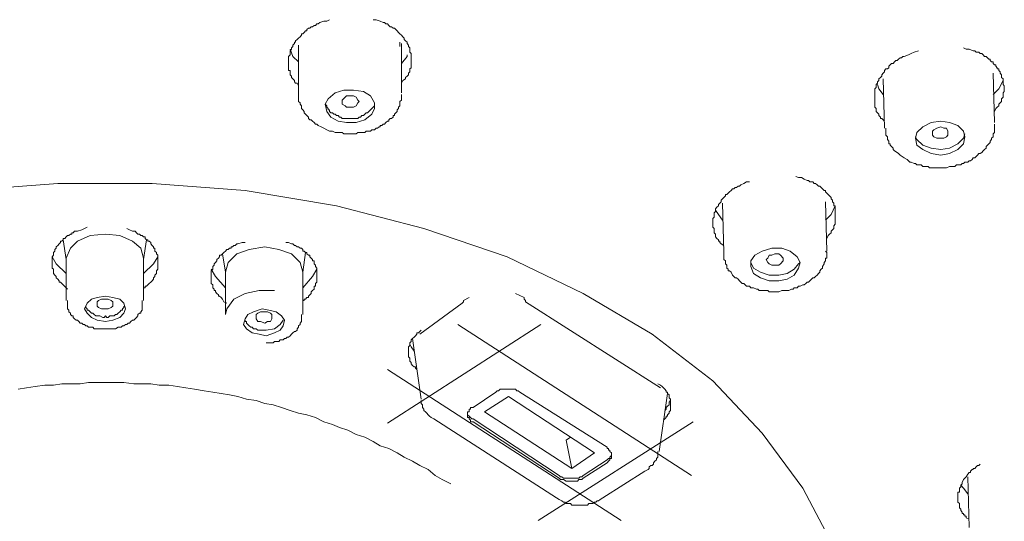
# Model space of a CAD drawing. Units: inches. Extents: x 6.9 to 90, y 222 to 281.2.
# Drawn here: x 71.6 to 74.8, y 269.9 to 271.5 of the extents above; entities that cross this region are included whole.
import ezdxf

# ---------------------------------------------------------------- set-up
doc = ezdxf.new("R2010")
doc.units = ezdxf.units.IN
doc.header["$MEASUREMENT"] = 0
doc.layers.add('图层 1', color=7, linetype='Continuous')

msp = doc.modelspace()

# ---------------------------------------------------------------- linework, layer by layer
at = {"layer": '图层 1', "lineweight": 9}
for points in [[(72.5966, 271.4561), (72.5878, 271.4518), (72.579, 271.4518), (72.5654, 271.447), (72.5608, 271.4429), (72.5563, 271.4429), (72.5516, 271.438), (72.5473, 271.438), (72.5427, 271.4337), (72.5382, 271.4337), (72.5337, 271.4291), (72.5293, 271.4291), (72.5246, 271.4246), (72.5246, 271.4201), (72.5203, 271.4201), (72.5158, 271.4155), (72.511, 271.4112), (72.5067, 271.4112), (72.5067, 271.4065), (72.5022, 271.4017), (72.4976, 271.3974), (72.4931, 271.3931), (72.4883, 271.3884), (72.4883, 271.384), (72.4841, 271.384), (72.4841, 271.3795), (72.4796, 271.3748), (72.4796, 271.3702), (72.4748, 271.3659), (72.4748, 271.3614), (72.4703, 271.3569), (72.4703, 271.3524), (72.4703, 271.348), (72.4703, 271.3436), (72.4659, 271.3386), (72.4659, 271.3347), (72.4659, 271.3304), (72.4659, 271.3254), (72.4659, 271.3211), (72.4659, 271.3163), (72.4659, 271.3119), (72.4659, 271.3071), (72.4659, 271.3026), (72.4659, 271.2985), (72.4659, 271.294), (72.4703, 271.294), (72.4703, 271.289), (72.4703, 271.2849), (72.4703, 271.2803), (72.4748, 271.2758), (72.4748, 271.2713), (72.4796, 271.2665), (72.4841, 271.2622), (72.4841, 271.2577), (72.4883, 271.2532), (72.4931, 271.2532), (72.4976, 271.2443)], [(72.8267, 271.2532), (72.8312, 271.2622), (72.8403, 271.2665), (72.8403, 271.2713), (72.845, 271.2758), (72.8493, 271.2803), (72.8493, 271.2849), (72.854, 271.289), (72.854, 271.294), (72.854, 271.2985), (72.8583, 271.3026), (72.8583, 271.3071), (72.8583, 271.3119), (72.8583, 271.3163), (72.8583, 271.3211), (72.8583, 271.3254), (72.8583, 271.3304), (72.8583, 271.3347), (72.8583, 271.3386), (72.8583, 271.3436), (72.8583, 271.348), (72.854, 271.3524), (72.854, 271.3569), (72.854, 271.3614), (72.854, 271.3659), (72.8493, 271.3702), (72.8493, 271.3748), (72.845, 271.3795), (72.845, 271.384), (72.8403, 271.3884), (72.8359, 271.3931), (72.8359, 271.3974), (72.8312, 271.4017), (72.8267, 271.4065), (72.8221, 271.4112), (72.8176, 271.4155), (72.8135, 271.4201), (72.8085, 271.4246), (72.8042, 271.4291), (72.7999, 271.4291), (72.7952, 271.4337), (72.7907, 271.4337), (72.7863, 271.438), (72.7818, 271.4429), (72.7773, 271.4429), (72.7726, 271.447), (72.7683, 271.447), (72.7592, 271.4518), (72.7458, 271.4561), (72.7366, 271.4561)], [(72.4976, 271.3748), (72.4976, 271.217)], [(72.8221, 271.384), (72.8221, 271.3702)], [(72.8267, 271.2217), (72.8267, 271.3795)], [(72.8267, 271.3748), (72.8267, 271.3748)], [(74.725, 271.1629), (74.7295, 271.1721), (74.7339, 271.1767), (74.7388, 271.1809), (74.7388, 271.1855), (74.7432, 271.1902), (74.7475, 271.1946), (74.7475, 271.1988), (74.7475, 271.2033), (74.7525, 271.2081), (74.7525, 271.2126), (74.7525, 271.217), (74.7525, 271.2217), (74.7567, 271.2262), (74.7567, 271.2303), (74.7567, 271.2351), (74.7567, 271.2394), (74.7567, 271.2443), (74.7525, 271.2484), (74.7525, 271.2532), (74.7525, 271.2577), (74.7525, 271.2622), (74.7525, 271.2665), (74.7475, 271.2713), (74.7475, 271.2758), (74.7475, 271.2803), (74.7432, 271.2849), (74.7432, 271.289), (74.7388, 271.294), (74.7388, 271.2985), (74.7339, 271.2985), (74.7339, 271.3026), (74.7295, 271.3071), (74.7295, 271.3119), (74.725, 271.3119), (74.7207, 271.3163), (74.7207, 271.3211), (74.716, 271.3211), (74.7117, 271.3254), (74.7117, 271.3304), (74.7072, 271.3304), (74.7026, 271.3347), (74.6981, 271.3386), (74.6936, 271.3386), (74.6888, 271.3436), (74.6847, 271.348), (74.6799, 271.348), (74.6754, 271.3524), (74.6707, 271.3524), (74.6664, 271.3524), (74.6618, 271.3569), (74.6575, 271.3569), (74.6442, 271.3614), (74.6349, 271.3614), (74.6261, 271.3659)], [(72.4703, 271.3614), (72.4796, 271.3386), (72.4976, 271.3211)], [(72.8267, 271.3163), (72.845, 271.3386), (72.845, 271.3436)], [(74.4821, 271.3569), (74.4683, 271.3524), (74.459, 271.348), (74.4502, 271.3436), (74.4365, 271.3386), (74.4323, 271.3386), (74.4273, 271.3347), (74.4232, 271.3347), (74.4184, 271.3304), (74.4142, 271.3254), (74.4094, 271.3254), (74.4049, 271.3211), (74.4005, 271.3163), (74.396, 271.3163), (74.3913, 271.3119), (74.3868, 271.3071), (74.3868, 271.3026), (74.3824, 271.2985), (74.3779, 271.2985), (74.3736, 271.294), (74.3736, 271.289), (74.3688, 271.2849), (74.3643, 271.2803), (74.3643, 271.2758), (74.3601, 271.2713), (74.3553, 271.2665), (74.3553, 271.2622), (74.3507, 271.2577), (74.3507, 271.2532), (74.3465, 271.2484), (74.3465, 271.2443), (74.3465, 271.2394), (74.3421, 271.2351), (74.3421, 271.2303), (74.3421, 271.2262), (74.3421, 271.2217), (74.3421, 271.217), (74.3421, 271.2126), (74.3421, 271.2081), (74.3421, 271.2033), (74.3421, 271.1988), (74.3421, 271.1946), (74.3421, 271.1902), (74.3421, 271.1855), (74.3421, 271.1809), (74.3421, 271.1767), (74.3465, 271.1721), (74.3465, 271.1674), (74.3465, 271.1629), (74.3507, 271.1586), (74.3553, 271.154), (74.3553, 271.1493), (74.3601, 271.1447), (74.3601, 271.1402), (74.3643, 271.1402), (74.3688, 271.1357), (74.3736, 271.1313)], [(74.725, 271.1269), (74.7207, 271.2849)], [(74.3688, 271.217), (74.3553, 271.2351), (74.3507, 271.2484)], [(74.3688, 271.2665), (74.3736, 271.1087)], [(74.7525, 271.2622), (74.7388, 271.2351), (74.7207, 271.217)], [(72.4976, 271.217), (72.4976, 271.2126), (72.4976, 271.2081), (72.4976, 271.2033), (72.4976, 271.1988), (72.4976, 271.1946), (72.5022, 271.1902), (72.5022, 271.1855), (72.5067, 271.1809), (72.5067, 271.1767), (72.5067, 271.1721), (72.511, 271.1674), (72.5158, 271.1629), (72.5158, 271.1586), (72.5203, 271.154), (72.5246, 271.1493), (72.5293, 271.1447), (72.5293, 271.1402), (72.5337, 271.1357), (72.5382, 271.1357), (72.5427, 271.1313), (72.5473, 271.1269), (72.5516, 271.1225), (72.5563, 271.1225), (72.5608, 271.1176), (72.5699, 271.1133), (72.579, 271.1087), (72.5878, 271.1042)], [(72.624, 271.1313), (72.6507, 271.1269), (72.6824, 271.1269), (72.7094, 271.1357), (72.7322, 271.154), (72.741, 271.1721), (72.741, 271.1902), (72.7275, 271.2126), (72.705, 271.2262), (72.6736, 271.2303), (72.6421, 271.2303), (72.6149, 271.2217), (72.5925, 271.2033), (72.5832, 271.1855), (72.5878, 271.1629), (72.6011, 271.1447), (72.624, 271.1313), (72.624, 271.1313)], [(72.5878, 271.1042), (72.5966, 271.0997), (72.6061, 271.0997), (72.6149, 271.0951), (72.6193, 271.0951), (72.6283, 271.0951), (72.6328, 271.0951), (72.6374, 271.0951), (72.6421, 271.0906), (72.6466, 271.0906), (72.6507, 271.0906), (72.6555, 271.0906), (72.6596, 271.0906), (72.6645, 271.0906), (72.6736, 271.0906), (72.6781, 271.0906), (72.6824, 271.0906), (72.6872, 271.0951), (72.6915, 271.0951), (72.696, 271.0951), (72.7006, 271.0951), (72.705, 271.0951), (72.7094, 271.0951), (72.7143, 271.0997), (72.7229, 271.0997), (72.7275, 271.0997), (72.7322, 271.1042), (72.7366, 271.1042), (72.741, 271.1042), (72.7458, 271.1087), (72.7501, 271.1087), (72.7551, 271.1133), (72.7592, 271.1133), (72.7592, 271.1176), (72.7639, 271.1176), (72.7683, 271.1225), (72.7726, 271.1225), (72.7773, 271.1269), (72.7818, 271.1313), (72.7863, 271.1313), (72.7863, 271.1357), (72.7907, 271.1402), (72.7952, 271.1402), (72.7999, 271.1447), (72.7999, 271.1493), (72.8042, 271.1493), (72.8042, 271.154), (72.8085, 271.1586), (72.8135, 271.1629), (72.8135, 271.1674), (72.8176, 271.1721), (72.8176, 271.1767), (72.8221, 271.1809), (72.8221, 271.1855), (72.8221, 271.1902), (72.8221, 271.1946), (72.8267, 271.1988), (72.8267, 271.2081), (72.8267, 271.217)], [(72.6645, 271.1767), (72.6507, 271.1767), (72.6466, 271.1809), (72.6374, 271.1855), (72.6374, 271.1946), (72.6374, 271.1988), (72.6466, 271.2081), (72.6507, 271.2126), (72.6645, 271.2126), (72.6736, 271.2126), (72.6824, 271.2081), (72.6872, 271.1988), (72.6915, 271.1946), (72.6872, 271.1902), (72.6824, 271.1809), (72.6736, 271.1767), (72.6645, 271.1767), (72.6645, 271.1767)], [(72.5832, 271.1855), (72.5878, 271.1809), (72.5878, 271.1767), (72.5925, 271.1721), (72.5925, 271.1674), (72.5966, 271.1674), (72.5966, 271.1629), (72.6011, 271.1586), (72.6061, 271.1586), (72.6104, 271.154), (72.6149, 271.154), (72.6193, 271.1493), (72.624, 271.1493)], [(72.624, 271.1493), (72.6283, 271.1447), (72.6328, 271.1447), (72.6374, 271.1402), (72.6466, 271.1402), (72.6507, 271.1402), (72.6555, 271.1402), (72.6596, 271.1402), (72.6688, 271.1402), (72.6736, 271.1402), (72.6781, 271.1402), (72.6872, 271.1402), (72.6915, 271.1447), (72.696, 271.1447), (72.7006, 271.1493), (72.705, 271.1493), (72.7094, 271.154), (72.7143, 271.1586), (72.7186, 271.1586), (72.7229, 271.1629), (72.7275, 271.1674), (72.7322, 271.1721), (72.7366, 271.1767), (72.741, 271.1809), (72.741, 271.1855)], [(74.4365, 271.0143), (74.4458, 271.0095), (74.4547, 271.0005), (74.459, 271.0005), (74.4683, 270.9957), (74.4726, 270.9957), (74.4769, 270.9914), (74.4821, 270.9914), (74.4907, 270.9914), (74.4954, 270.9869), (74.5, 270.9869), (74.5043, 270.9869), (74.5133, 270.9869), (74.5176, 270.9824), (74.5221, 270.9824), (74.531, 270.9824), (74.5357, 270.9824), (74.5446, 270.9824), (74.5493, 270.9824), (74.5538, 270.9824), (74.5627, 270.9824), (74.5674, 270.9824), (74.572, 270.9824), (74.581, 270.9869), (74.5855, 270.9869), (74.5898, 270.9869), (74.5987, 270.9869), (74.6035, 270.9914), (74.608, 270.9914), (74.617, 270.9914), (74.6216, 270.9957), (74.6261, 270.9957), (74.6306, 271.0005), (74.6397, 271.0005), (74.6442, 271.0046), (74.6485, 271.0046), (74.6533, 271.0095), (74.6575, 271.0143), (74.6618, 271.0143), (74.6664, 271.0186), (74.6707, 271.0233), (74.6754, 271.0277), (74.6799, 271.0277), (74.6847, 271.0317), (74.6888, 271.0365), (74.6936, 271.041), (74.6981, 271.0455), (74.6981, 271.0501), (74.7026, 271.0546), (74.7072, 271.0591), (74.7117, 271.0634), (74.7117, 271.068), (74.716, 271.0725), (74.716, 271.077), (74.7207, 271.0813), (74.7207, 271.0863), (74.7207, 271.0906), (74.725, 271.0951), (74.725, 271.1042), (74.725, 271.1087), (74.725, 271.1133), (74.725, 271.1225)], [(74.4954, 271.041), (74.5221, 271.0277), (74.5538, 271.0233), (74.581, 271.0277), (74.608, 271.041), (74.6261, 271.0591), (74.6306, 271.0813), (74.6261, 271.0997), (74.608, 271.1176), (74.581, 271.1269), (74.5538, 271.1313), (74.5221, 271.1269), (74.4954, 271.1133), (74.4769, 271.0951), (74.4726, 271.077), (74.4769, 271.0546), (74.4954, 271.041), (74.4954, 271.041)], [(74.5265, 271.0951), (74.5265, 271.0997), (74.531, 271.1042), (74.5402, 271.1087), (74.5538, 271.1133), (74.5627, 271.1087), (74.572, 271.1087), (74.5763, 271.0997), (74.5763, 271.0951), (74.5763, 271.0863), (74.572, 271.0813), (74.5627, 271.077), (74.5538, 271.077), (74.5402, 271.077), (74.531, 271.0813), (74.5265, 271.0863), (74.5265, 271.0951), (74.5265, 271.0951)], [(74.3779, 271.1087), (74.3779, 271.1042), (74.3779, 271.0997), (74.3779, 271.0951), (74.3779, 271.0906), (74.3779, 271.0863), (74.3824, 271.0813), (74.3824, 271.077), (74.3824, 271.0725), (74.3868, 271.068), (74.3868, 271.0634), (74.3868, 271.0591), (74.3913, 271.0591), (74.3913, 271.0546), (74.396, 271.0501), (74.4005, 271.0455), (74.4005, 271.041), (74.4049, 271.0365), (74.4142, 271.0317), (74.4184, 271.0277), (74.4232, 271.0233), (74.4365, 271.0143)], [(74.4954, 271.0546), (74.5221, 271.0455), (74.5538, 271.041), (74.581, 271.0455), (74.608, 271.0591), (74.6261, 271.077), (74.6306, 271.0906)], [(74.4726, 271.0813), (74.4769, 271.0725), (74.4954, 271.0546)], [(71.4292, 270.9101), (71.7265, 270.9326), (72.0289, 270.9326), (72.3262, 270.9101), (72.6193, 270.8605), (72.8991, 270.7885), (73.1649, 270.698), (73.4084, 270.5809), (73.6296, 270.4498), (73.8236, 270.301), (73.9814, 270.1339), (74.1116, 269.9577), (74.2067, 269.7773), (74.2608, 269.5834), (74.2787, 269.3894)], [(73.9407, 270.9371), (73.9316, 270.9371), (73.9224, 270.9326), (73.9133, 270.9282), (73.9092, 270.9235), (73.9045, 270.9235), (73.8999, 270.9192), (73.8956, 270.9192), (73.8909, 270.9147), (73.8863, 270.9147), (73.8821, 270.9101), (73.8773, 270.9056), (73.8732, 270.9013), (73.8687, 270.8965), (73.8639, 270.8965), (73.8639, 270.8925), (73.8594, 270.8873), (73.8551, 270.8832), (73.8504, 270.8784), (73.8504, 270.8739), (73.846, 270.8696), (73.8415, 270.8649), (73.8415, 270.8605), (73.837, 270.8562), (73.8324, 270.8517), (73.8324, 270.847), (73.8324, 270.8426), (73.8277, 270.8379), (73.8277, 270.8334), (73.8277, 270.8289), (73.8277, 270.8246), (73.8236, 270.8198), (73.8236, 270.8153), (73.8236, 270.811), (73.8236, 270.8064), (73.8236, 270.8019), (73.8236, 270.7973), (73.8236, 270.7929), (73.8277, 270.7885), (73.8277, 270.7838), (73.8277, 270.7793), (73.8277, 270.7747), (73.8324, 270.7702), (73.8324, 270.7656), (73.8324, 270.7614), (73.837, 270.7564), (73.8415, 270.7523), (73.8415, 270.7476), (73.846, 270.7476), (73.846, 270.743), (73.8504, 270.7387), (73.8594, 270.734)], [(74.1889, 270.7564), (74.1929, 270.7656), (74.1974, 270.7702), (74.202, 270.7747), (74.202, 270.7793), (74.2067, 270.7838), (74.211, 270.7885), (74.211, 270.7929), (74.211, 270.7973), (74.2156, 270.8019), (74.2156, 270.8064), (74.2156, 270.811), (74.2156, 270.8153), (74.2156, 270.8198), (74.2156, 270.8246), (74.2156, 270.8289), (74.2156, 270.8334), (74.2156, 270.8379), (74.2156, 270.8426), (74.2156, 270.847), (74.2156, 270.8517), (74.2156, 270.8562), (74.2156, 270.8605), (74.211, 270.8605), (74.211, 270.8649), (74.211, 270.8696), (74.2067, 270.8739), (74.2067, 270.8784), (74.202, 270.8832), (74.202, 270.8873), (74.1974, 270.8925), (74.1929, 270.8965), (74.1889, 270.9013), (74.1839, 270.9056), (74.1839, 270.9101), (74.1798, 270.9101), (74.1751, 270.9147), (74.1707, 270.9192), (74.166, 270.9235), (74.1614, 270.9235), (74.1572, 270.9282), (74.1526, 270.9326), (74.1478, 270.9326), (74.1433, 270.9371), (74.1391, 270.9371), (74.1345, 270.9371), (74.1298, 270.9416), (74.1255, 270.9416), (74.1164, 270.9463), (74.1076, 270.9509), (74.0983, 270.9509), (74.0894, 270.955)], [(73.8551, 270.8696), (73.8594, 270.7116)], [(74.1889, 270.7161), (74.1839, 270.8739)], [(73.8324, 270.847), (73.8415, 270.8334), (73.8551, 270.8153)], [(74.1839, 270.8153), (74.202, 270.8334), (74.2156, 270.8605)], [(71.8213, 270.7929), (71.8122, 270.7885), (71.8034, 270.7838), (71.7898, 270.7793), (71.7853, 270.7793), (71.7805, 270.7793), (71.7762, 270.7747), (71.7718, 270.7747), (71.7718, 270.7702), (71.7672, 270.7702), (71.7624, 270.7656), (71.7584, 270.7656), (71.7534, 270.7614), (71.7489, 270.7564), (71.7446, 270.7564), (71.7446, 270.7523), (71.74, 270.7476), (71.7357, 270.7476), (71.7357, 270.743), (71.7308, 270.7387), (71.7265, 270.734), (71.7221, 270.7296), (71.7221, 270.7251), (71.7176, 270.7206), (71.7176, 270.7161), (71.7129, 270.7116), (71.7129, 270.7072), (71.7129, 270.7029), (71.7085, 270.698), (71.7085, 270.6937), (71.7085, 270.6887), (71.7085, 270.6848), (71.7085, 270.6798), (71.7085, 270.6756), (71.7085, 270.671), (71.7085, 270.6663), (71.7085, 270.6619), (71.7129, 270.6577), (71.7129, 270.6529), (71.7129, 270.6486), (71.7129, 270.6439), (71.7176, 270.6393), (71.7221, 270.6348), (71.7221, 270.6303), (71.7265, 270.6257), (71.7308, 270.6212), (71.7308, 270.6167), (71.7357, 270.6167), (71.74, 270.6123), (71.7446, 270.6076), (71.7534, 270.5986), (71.7584, 270.5942)], [(71.8797, 270.7702), (71.8304, 270.7656), (71.7898, 270.7476), (71.7672, 270.7251), (71.7534, 270.6937)], [(72.0016, 270.6937), (71.9925, 270.7251), (71.9658, 270.7476), (71.925, 270.7656), (71.8797, 270.7702)], [(72.0016, 270.5986), (72.0061, 270.5986), (72.0061, 270.6033), (72.0106, 270.6033), (72.0151, 270.6076), (72.0195, 270.6123), (72.0244, 270.6167), (72.0289, 270.6212), (72.0332, 270.6257), (72.0332, 270.6303), (72.038, 270.6348), (72.038, 270.6393), (72.0425, 270.6439), (72.0425, 270.6486), (72.0425, 270.6529), (72.0466, 270.6577), (72.0466, 270.6619), (72.0466, 270.6663), (72.0466, 270.671), (72.0466, 270.6756), (72.0466, 270.6798), (72.0466, 270.6848), (72.0466, 270.6887), (72.0466, 270.6937), (72.0466, 270.698), (72.0466, 270.7029), (72.0425, 270.7072), (72.0425, 270.7116), (72.038, 270.7161), (72.038, 270.7206), (72.038, 270.7251), (72.0332, 270.7251), (72.0332, 270.7296), (72.0289, 270.734), (72.0244, 270.7387), (72.0244, 270.743), (72.0195, 270.7476), (72.0151, 270.7476), (72.0151, 270.7523), (72.0106, 270.7523), (72.0061, 270.7564), (72.0061, 270.7614), (72.0016, 270.7614), (71.997, 270.7656), (71.9925, 270.7656), (71.9882, 270.7702), (71.9835, 270.7702), (71.9792, 270.7747), (71.9748, 270.7793), (71.9658, 270.7793), (71.9567, 270.7838), (71.9474, 270.7885)], [(71.7446, 270.7523), (71.7534, 270.6887)], [(72.0016, 270.6887), (72.0106, 270.7523)], [(72.3262, 270.743), (72.3169, 270.743), (72.3036, 270.7387), (72.2995, 270.7387), (72.295, 270.734), (72.2902, 270.734), (72.2857, 270.7296), (72.2814, 270.7296), (72.2814, 270.7251), (72.2767, 270.7251), (72.2722, 270.7206), (72.2676, 270.7206), (72.2633, 270.7161), (72.2586, 270.7116), (72.254, 270.7072), (72.2499, 270.7029), (72.245, 270.7029), (72.245, 270.698), (72.2409, 270.6937), (72.2361, 270.6887), (72.2361, 270.6848), (72.2316, 270.6798), (72.2273, 270.6756), (72.2273, 270.671), (72.2228, 270.6663), (72.2228, 270.6619), (72.2228, 270.6577), (72.2178, 270.6529), (72.2178, 270.6486), (72.2178, 270.6439), (72.2178, 270.6393), (72.2178, 270.6348), (72.2178, 270.6303), (72.2178, 270.6257), (72.2178, 270.6212), (72.2178, 270.6167), (72.2178, 270.6123), (72.2228, 270.6076), (72.2228, 270.6033), (72.2228, 270.5986), (72.2273, 270.5942), (72.2273, 270.5895), (72.2316, 270.5895), (72.2316, 270.5854), (72.2361, 270.5809), (72.2409, 270.5762), (72.2409, 270.5718), (72.245, 270.5718), (72.2499, 270.5673), (72.254, 270.5625), (72.2586, 270.5535), (72.2676, 270.5492)], [(72.511, 270.558), (72.5158, 270.558), (72.5158, 270.5625), (72.5203, 270.5625), (72.5246, 270.5673), (72.5293, 270.5673), (72.5293, 270.5718), (72.5337, 270.5762), (72.5382, 270.5809), (72.5382, 270.5854), (72.5427, 270.5895), (72.5473, 270.5942), (72.5473, 270.5986), (72.5473, 270.6033), (72.5516, 270.6033), (72.5516, 270.6076), (72.5516, 270.6123), (72.5563, 270.6167), (72.5563, 270.6212), (72.5563, 270.6257), (72.5563, 270.6303), (72.5563, 270.6348), (72.5563, 270.6393), (72.5563, 270.6439), (72.5563, 270.6486), (72.5563, 270.6529), (72.5563, 270.6577), (72.5563, 270.6619), (72.5516, 270.6663), (72.5516, 270.671), (72.5473, 270.6756), (72.5473, 270.6798), (72.5473, 270.6848), (72.5427, 270.6848), (72.5427, 270.6887), (72.5382, 270.6937), (72.5337, 270.698), (72.5337, 270.7029), (72.5293, 270.7029), (72.5246, 270.7072), (72.5246, 270.7116), (72.5203, 270.7116), (72.5158, 270.7161), (72.511, 270.7161), (72.511, 270.7206), (72.5067, 270.7251), (72.5022, 270.7251), (72.4976, 270.7296), (72.4931, 270.7296), (72.4883, 270.734), (72.4841, 270.734), (72.4796, 270.7387), (72.4748, 270.7387), (72.4659, 270.743), (72.4569, 270.743)], [(72.254, 270.7072), (72.2633, 270.6486)], [(72.3894, 270.7296), (72.3398, 270.7206), (72.2995, 270.7072), (72.2722, 270.6798), (72.2633, 270.6486)], [(72.511, 270.6486), (72.5022, 270.6798), (72.4748, 270.7072), (72.4347, 270.7206), (72.3894, 270.7296)], [(72.511, 270.6486), (72.5203, 270.7116)], [(73.8594, 270.7116), (73.8594, 270.7072)], [(73.8594, 270.7072), (73.8594, 270.698), (73.8594, 270.6887), (73.8639, 270.6848), (73.8639, 270.6798), (73.8639, 270.6756), (73.8687, 270.671), (73.8687, 270.6663), (73.8687, 270.6619), (73.8732, 270.6577), (73.8732, 270.6529), (73.8773, 270.6529), (73.8821, 270.6486), (73.8863, 270.6393)], [(73.8863, 270.6393), (73.8956, 270.6303), (73.8999, 270.6303), (73.9045, 270.6257), (73.9092, 270.6212), (73.9133, 270.6167), (73.918, 270.6123), (73.9224, 270.6123), (73.9271, 270.6076), (73.9316, 270.6033), (73.9407, 270.6033), (73.9448, 270.5986), (73.9495, 270.5986), (73.9541, 270.5986), (73.9631, 270.5942), (73.9676, 270.5942), (73.9721, 270.5895), (73.9814, 270.5895), (73.9853, 270.5895), (73.9948, 270.5895), (73.9993, 270.5895), (74.0036, 270.5854), (74.0125, 270.5854), (74.0172, 270.5854), (74.0261, 270.5854), (74.0311, 270.5854), (74.0354, 270.5854), (74.0441, 270.5895), (74.0487, 270.5895), (74.0577, 270.5895), (74.0621, 270.5895), (74.067, 270.5895), (74.0759, 270.5942), (74.0804, 270.5942), (74.0845, 270.5986), (74.0938, 270.5986), (74.0983, 270.6033), (74.103, 270.6033), (74.1116, 270.6076), (74.1164, 270.6076), (74.1209, 270.6123), (74.1255, 270.6167), (74.1298, 270.6167), (74.1345, 270.6212), (74.1391, 270.6257), (74.1433, 270.6303), (74.1478, 270.6303), (74.1526, 270.6348), (74.1572, 270.6393), (74.1614, 270.6439), (74.166, 270.6486), (74.166, 270.6529), (74.1707, 270.6577), (74.1751, 270.6619), (74.1751, 270.6663), (74.1798, 270.6756), (74.1798, 270.6798), (74.1839, 270.6848), (74.1839, 270.6887), (74.1839, 270.6937), (74.1889, 270.6937), (74.1889, 270.698), (74.1889, 270.7029), (74.1889, 270.7072), (74.1889, 270.7116), (74.1839, 270.7161)], [(73.9541, 270.6439), (73.9767, 270.6303), (74.0036, 270.6212), (74.0354, 270.6212), (74.0621, 270.6257), (74.0845, 270.6393), (74.0983, 270.6619), (74.103, 270.6798), (74.0938, 270.698), (74.0711, 270.7161), (74.0441, 270.7251), (74.0125, 270.7251), (73.9814, 270.7161), (73.9584, 270.7029), (73.9448, 270.6848), (73.9448, 270.6663), (73.9541, 270.6439), (73.9541, 270.6439)], [(73.9948, 270.6887), (73.9993, 270.6937), (74.0036, 270.7029), (74.0125, 270.7029), (74.0218, 270.7072), (74.0354, 270.7072), (74.0398, 270.7029), (74.0487, 270.6937), (74.0487, 270.6887), (74.0487, 270.6848), (74.0398, 270.6756), (74.0354, 270.671), (74.0218, 270.671), (74.0125, 270.671), (74.0036, 270.6756), (73.9993, 270.6798), (73.9948, 270.6887), (73.9948, 270.6887)], [(71.7534, 270.6439), (71.7221, 270.6756), (71.7085, 270.698)], [(71.7534, 270.6937), (71.7534, 270.558)], [(72.0466, 270.698), (72.0332, 270.6756), (72.0016, 270.6439)], [(72.0016, 270.558), (72.0016, 270.6937)], [(73.9448, 270.6798), (73.9541, 270.6619), (73.9767, 270.6486), (74.0036, 270.6393), (74.0354, 270.6393), (74.0621, 270.6439), (74.0845, 270.6577), (74.0983, 270.6756), (74.103, 270.6798)], [(72.2633, 270.5986), (72.2316, 270.6348), (72.2178, 270.6577)], [(72.2633, 270.6486), (72.2633, 270.513)], [(72.5563, 270.6577), (72.5427, 270.6348), (72.511, 270.5986)], [(72.511, 270.513), (72.511, 270.6486)], [(72.2633, 270.513), (72.2676, 270.5311), (72.2902, 270.5625), (72.3262, 270.5809), (72.3715, 270.5895), (72.4209, 270.5895)], [(73.2193, 270.5673), (73.1921, 270.5809)], [(71.7584, 270.558), (71.7584, 270.5535), (71.7584, 270.5447), (71.7584, 270.5401), (71.7584, 270.5359), (71.7584, 270.5311), (71.7624, 270.5268), (71.7624, 270.5218), (71.7672, 270.5179), (71.7672, 270.513), (71.7718, 270.5086), (71.7762, 270.5086), (71.7762, 270.5041), (71.7805, 270.4993), (71.7853, 270.4949), (71.7898, 270.4949), (71.7944, 270.4905), (71.7987, 270.486), (71.8034, 270.486), (71.808, 270.4815), (71.8122, 270.4815), (71.8168, 270.477), (71.8213, 270.477), (71.8256, 270.4724), (71.8347, 270.4724), (71.8394, 270.4724), (71.8437, 270.4677), (71.8482, 270.4677), (71.8573, 270.4677), (71.8618, 270.4677), (71.8664, 270.4677), (71.8709, 270.4677), (71.8797, 270.4677), (71.8843, 270.4677), (71.8885, 270.4677), (71.8979, 270.4677), (71.9028, 270.4677), (71.9071, 270.4677), (71.9114, 270.4677), (71.9203, 270.4724), (71.925, 270.4724), (71.9296, 270.4724), (71.9339, 270.477), (71.9384, 270.477), (71.9432, 270.4815), (71.9474, 270.4815), (71.9519, 270.486), (71.9567, 270.486), (71.9608, 270.4905), (71.9658, 270.4949), (71.9701, 270.4949), (71.9748, 270.4993), (71.9792, 270.5041), (71.9835, 270.5086), (71.9835, 270.513), (71.9882, 270.5179), (71.9925, 270.5179), (71.9925, 270.5218), (71.997, 270.5268), (71.997, 270.5311), (71.997, 270.5359), (71.997, 270.5401), (71.997, 270.5447), (71.997, 270.5492), (71.997, 270.5535), (71.997, 270.558)], [(71.8797, 270.4905), (71.9028, 270.4949), (71.925, 270.5041), (71.9384, 270.5179), (71.9432, 270.5311), (71.9384, 270.5492), (71.925, 270.5625), (71.9028, 270.5673), (71.8797, 270.5718), (71.8528, 270.5673), (71.8347, 270.5625), (71.8213, 270.5492), (71.8122, 270.5311), (71.8213, 270.5179), (71.8347, 270.5041), (71.8528, 270.4949), (71.8797, 270.4905), (71.8797, 270.4905)], [(71.8797, 270.5311), (71.8664, 270.5311), (71.8573, 270.5359), (71.8528, 270.5401), (71.8528, 270.5492), (71.8528, 270.5535), (71.8573, 270.558), (71.8664, 270.5625), (71.8797, 270.5625), (71.8885, 270.5625), (71.8979, 270.558), (71.9028, 270.5535), (71.9028, 270.5492), (71.9028, 270.5401), (71.8979, 270.5359), (71.8885, 270.5311), (71.8797, 270.5311), (71.8797, 270.5311)], [(72.8855, 270.4498), (73.021, 270.5492)], [(73.021, 270.5492), (73.0253, 270.5535), (73.0253, 270.558)], [(73.0433, 270.5673), (73.0253, 270.558)], [(73.2193, 270.5673), (73.2193, 270.5625), (73.2238, 270.558), (73.2238, 270.5535)], [(73.2238, 270.5535), (73.6563, 270.2782)], [(71.8168, 270.5401), (71.8168, 270.5359), (71.8213, 270.5311), (71.8213, 270.5268), (71.8256, 270.5268), (71.8304, 270.5218), (71.8347, 270.5179), (71.8394, 270.5179), (71.8437, 270.513), (71.8482, 270.5086), (71.8528, 270.5086), (71.8573, 270.5086), (71.8618, 270.5086), (71.8709, 270.5041), (71.8754, 270.5041), (71.8797, 270.5086)], [(71.8797, 270.5086), (71.8843, 270.5041), (71.8885, 270.5041), (71.8935, 270.5086), (71.8979, 270.5086), (71.9028, 270.5086), (71.9071, 270.5086), (71.9114, 270.513), (71.9162, 270.513), (71.9203, 270.5179), (71.925, 270.5218), (71.9296, 270.5268), (71.9339, 270.5268), (71.9339, 270.5311), (71.9384, 270.5359), (71.9384, 270.5401)], [(72.3715, 270.4498), (72.394, 270.4452), (72.4209, 270.4543), (72.4392, 270.4632), (72.4483, 270.477), (72.4526, 270.4949), (72.4435, 270.5086), (72.4256, 270.5218), (72.4028, 270.5268), (72.3808, 270.5311), (72.353, 270.5218), (72.3351, 270.513), (72.3262, 270.4993), (72.3217, 270.4815), (72.3305, 270.4677), (72.3489, 270.4543), (72.3715, 270.4498), (72.3715, 270.4498)], [(72.3894, 270.486), (72.3759, 270.4905), (72.3668, 270.4905), (72.3623, 270.4993), (72.3623, 270.5041), (72.3623, 270.513), (72.3668, 270.5179), (72.3759, 270.5218), (72.3894, 270.5218), (72.3983, 270.5218), (72.4076, 270.5179), (72.4121, 270.513), (72.4121, 270.5041), (72.4121, 270.4993), (72.4076, 270.4905), (72.3983, 270.4905), (72.3894, 270.486), (72.3894, 270.486)], [(72.3262, 270.4949), (72.3262, 270.4905), (72.3305, 270.4905), (72.3305, 270.486), (72.3351, 270.4815), (72.3398, 270.477), (72.3444, 270.4724), (72.3489, 270.4724), (72.353, 270.4677), (72.3579, 270.4677), (72.3623, 270.4677), (72.3668, 270.4632), (72.3715, 270.4632)], [(72.3715, 270.4632), (72.394, 270.4632), (72.4209, 270.4677), (72.4392, 270.4815), (72.4483, 270.4949)], [(72.394, 270.4226), (72.3983, 270.4226), (72.4028, 270.4226), (72.4076, 270.4226), (72.4164, 270.4226), (72.4209, 270.4272), (72.4256, 270.4272), (72.4302, 270.4272), (72.4347, 270.4272), (72.4392, 270.4317), (72.4483, 270.4317), (72.4526, 270.436), (72.4569, 270.436), (72.4614, 270.4409), (72.4659, 270.4409), (72.4703, 270.4452), (72.4748, 270.4498), (72.4796, 270.4543), (72.4841, 270.4588), (72.4883, 270.4588), (72.4931, 270.4632), (72.4931, 270.4677), (72.4976, 270.4724), (72.4976, 270.477), (72.5022, 270.4815), (72.5022, 270.486), (72.5067, 270.4905), (72.5067, 270.4949), (72.5067, 270.4993), (72.5067, 270.5041), (72.5067, 270.513)], [(72.7818, 270.1654), (73.273, 270.4815)], [(72.89, 270.4632), (72.881, 270.4543), (72.8762, 270.4543), (72.8762, 270.4498), (72.8719, 270.4452), (72.8672, 270.4409), (72.8627, 270.436), (72.8583, 270.4317), (72.8583, 270.4272), (72.854, 270.4226), (72.854, 270.4181), (72.854, 270.414), (72.8493, 270.4095), (72.8493, 270.4047), (72.8493, 270.4002), (72.8493, 270.3959), (72.8493, 270.3911), (72.8493, 270.3866), (72.8493, 270.3823), (72.8493, 270.3778), (72.854, 270.3733), (72.854, 270.3685), (72.854, 270.3639), (72.8583, 270.3597), (72.8583, 270.3549), (72.8627, 270.3504), (72.8672, 270.3461), (72.8719, 270.3461), (72.8719, 270.3415), (72.8762, 270.3372)], [(73.0073, 270.4815), (73.7557, 269.9985)], [(72.8627, 270.436), (72.89, 270.2424)], [(72.8672, 270.3959), (72.8583, 270.4095), (72.854, 270.4181)], [(73.5302, 269.8542), (72.7818, 270.3372)], [(72.9847, 269.9715), (72.9573, 269.9849), (72.9351, 269.9985), (72.9125, 270.0169), (72.8855, 270.0304), (72.8627, 270.044), (72.8359, 270.0572), (72.8135, 270.0709), (72.7863, 270.0845), (72.7592, 270.0936), (72.7366, 270.107), (72.7094, 270.1205), (72.6824, 270.1294), (72.6555, 270.1429), (72.6283, 270.152), (72.6061, 270.1611), (72.579, 270.1699), (72.5516, 270.1835), (72.5246, 270.1925), (72.4976, 270.1971), (72.4703, 270.2064), (72.4435, 270.2152), (72.4164, 270.224), (72.3894, 270.2286), (72.3623, 270.2378), (72.3305, 270.2424), (72.3036, 270.2514), (72.2767, 270.2559), (72.2499, 270.2603), (72.2228, 270.2646), (72.1954, 270.2691), (72.1641, 270.2739), (72.137, 270.2782), (72.1098, 270.2829), (72.0828, 270.2872), (72.0512, 270.2872), (72.0244, 270.2919), (71.997, 270.2919), (71.9701, 270.2919), (71.9384, 270.2962), (71.9114, 270.2962), (71.8843, 270.2962), (71.8528, 270.2962), (71.8256, 270.2962), (71.7987, 270.2919), (71.7672, 270.2919), (71.74, 270.2919), (71.7129, 270.2872), (71.6857, 270.2872), (71.6545, 270.2829), (71.6272, 270.2782), (71.6005, 270.2739)], [(73.057, 270.2152), (73.1289, 270.2646)], [(73.2055, 270.2646), (73.2009, 270.2691), (73.1967, 270.2691), (73.1921, 270.2739), (73.1874, 270.2739), (73.1787, 270.2739), (73.1738, 270.2739), (73.1697, 270.2739), (73.1649, 270.2739), (73.1607, 270.2739), (73.1557, 270.2739), (73.1514, 270.2739), (73.1425, 270.2739), (73.1378, 270.2691), (73.1333, 270.2691), (73.1289, 270.2646)], [(73.4849, 270.0888), (73.2055, 270.2646)], [(73.6658, 270.1749), (73.6701, 270.1792), (73.6746, 270.1835), (73.6746, 270.1883), (73.6789, 270.1883), (73.6789, 270.1925), (73.684, 270.1971), (73.684, 270.2018), (73.6882, 270.2064), (73.6882, 270.2106), (73.6882, 270.2152), (73.6882, 270.2197), (73.6882, 270.224), (73.6882, 270.2286), (73.6882, 270.2331), (73.6882, 270.2378), (73.6882, 270.2424), (73.684, 270.2466), (73.684, 270.2514), (73.684, 270.2559), (73.6789, 270.2603), (73.6789, 270.2646), (73.6746, 270.2646), (73.6746, 270.2691), (73.6701, 270.2739), (73.6658, 270.2782), (73.661, 270.2829), (73.6563, 270.2872), (73.6474, 270.2919)], [(72.89, 270.2378), (72.89, 270.2286), (72.8944, 270.224), (72.8944, 270.2197), (72.8944, 270.2152), (72.8991, 270.2106), (72.8991, 270.2064), (72.9036, 270.2018), (72.9079, 270.1971), (72.9125, 270.1925), (72.9172, 270.1883), (72.9216, 270.1835), (72.9304, 270.1792)], [(73.0932, 270.2018), (73.1697, 270.2514)], [(73.4444, 270.0709), (73.1697, 270.2514)], [(73.6522, 270.0753), (73.6789, 270.2603)], [(73.6701, 270.2064), (73.6746, 270.2106), (73.6746, 270.2152), (73.6789, 270.2197), (73.684, 270.224), (73.684, 270.2286), (73.684, 270.2331), (73.6882, 270.2378), (73.6882, 270.2424)], [(73.057, 270.2152), (73.0524, 270.2152), (73.0477, 270.2152), (73.0477, 270.2106), (73.0433, 270.2106), (73.0433, 270.2064), (73.0433, 270.2018), (73.0388, 270.2018), (73.0388, 270.1971), (73.0388, 270.1925), (73.0388, 270.1883), (73.0388, 270.1835), (73.0433, 270.1835), (73.0433, 270.1792), (73.0477, 270.1749), (73.0477, 270.1699), (73.0524, 270.1699), (73.057, 270.1699)], [(73.3723, 270.0211), (73.0932, 270.2018)], [(72.9304, 270.1792), (73.3228, 269.9265)], [(73.0388, 270.1971), (73.0388, 270.1925), (73.0433, 270.1883), (73.0477, 270.1835), (73.0524, 270.1792), (73.057, 270.1792)], [(73.057, 270.1792), (73.3318, 269.9985)], [(73.057, 270.1699), (73.3318, 269.9894)], [(73.7602, 270.1699), (73.2641, 269.8542)], [(73.3542, 270.1115), (73.368, 270.1205)], [(73.3723, 270.0211), (73.3542, 270.1115)], [(73.4849, 270.039), (73.4899, 270.044), (73.4944, 270.0483), (73.4944, 270.0528), (73.4989, 270.0528), (73.4989, 270.0572), (73.4989, 270.0619), (73.4989, 270.0664), (73.4989, 270.0709), (73.4944, 270.0753), (73.4944, 270.0796), (73.4899, 270.0796), (73.4899, 270.0845), (73.4849, 270.0845), (73.4849, 270.0888)], [(73.6065, 270.0121), (73.6162, 270.0169), (73.6201, 270.0211), (73.6201, 270.0256), (73.625, 270.0304), (73.6296, 270.0304), (73.6341, 270.0347), (73.6341, 270.039), (73.6384, 270.044), (73.6429, 270.0483), (73.6429, 270.0528), (73.6474, 270.0572), (73.6474, 270.0619), (73.6474, 270.0664), (73.6474, 270.0709), (73.6474, 270.0753)], [(73.3723, 270.0211), (73.4444, 270.0709)], [(73.4084, 269.9985), (73.4849, 270.0483)], [(73.4849, 270.0483), (73.4899, 270.0528), (73.4944, 270.0528), (73.4944, 270.0572), (73.4989, 270.0619), (73.4989, 270.0664)], [(73.4084, 269.9894), (73.4849, 270.039)], [(73.4713, 269.9265), (73.6065, 270.0121)], [(74.6799, 270.0347), (74.6754, 270.0304), (74.6707, 270.0304), (74.6664, 270.0256), (74.6618, 270.0211), (74.6575, 270.0211), (74.6575, 270.0169), (74.6533, 270.0169), (74.6485, 270.0121), (74.6485, 270.0078), (74.6442, 270.0078), (74.6397, 270.0028), (74.6349, 269.994), (74.6306, 269.9894), (74.6261, 269.9849), (74.6216, 269.9761), (74.6216, 269.9715), (74.617, 269.967), (74.617, 269.9625), (74.6128, 269.9577), (74.6128, 269.9535), (74.6128, 269.9486), (74.6128, 269.9448), (74.608, 269.9448), (74.608, 269.9399), (74.608, 269.9355), (74.608, 269.931), (74.608, 269.9265), (74.608, 269.9174), (74.608, 269.9127), (74.6128, 269.9084), (74.6128, 269.8995), (74.6128, 269.895), (74.617, 269.8902), (74.617, 269.8859), (74.6216, 269.8812), (74.6216, 269.8769), (74.6261, 269.8769), (74.6261, 269.8721), (74.6306, 269.8721), (74.6306, 269.8678), (74.6349, 269.8678), (74.6349, 269.8631), (74.6442, 269.8588)], [(73.3318, 269.9985), (73.3363, 269.994), (73.3407, 269.994), (73.3452, 269.9894), (73.3542, 269.9894), (73.3588, 269.9894), (73.3637, 269.9894), (73.368, 269.9894), (73.3723, 269.9894), (73.3771, 269.9894), (73.3862, 269.9894), (73.3905, 269.9894), (73.395, 269.9894), (73.3995, 269.994), (73.404, 269.994), (73.4084, 269.9985)], [(73.3318, 269.9894), (73.3363, 269.9849), (73.3407, 269.9849), (73.3452, 269.9849), (73.3542, 269.9806), (73.3588, 269.9806), (73.3637, 269.9806), (73.368, 269.9806), (73.3723, 269.9806), (73.3771, 269.9806), (73.3862, 269.9806), (73.3905, 269.9806), (73.395, 269.9849), (73.3995, 269.9849), (73.404, 269.9849), (73.4084, 269.9894)], [(74.6397, 269.994), (74.6442, 269.8316)], [(74.617, 269.967), (74.6261, 269.9577), (74.6397, 269.9399)], [(73.3228, 269.9265), (73.3318, 269.9219), (73.3407, 269.9174), (73.3452, 269.9127), (73.3497, 269.9127), (73.3542, 269.9084), (73.3588, 269.9084), (73.3637, 269.9084), (73.368, 269.9084), (73.3723, 269.9038), (73.3771, 269.9038), (73.3814, 269.9038), (73.3862, 269.9038), (73.3905, 269.9038), (73.395, 269.9038), (73.404, 269.9038), (73.4084, 269.9038), (73.4129, 269.9038), (73.4172, 269.9038), (73.422, 269.9038), (73.4267, 269.9084), (73.4312, 269.9084), (73.4353, 269.9084), (73.44, 269.9084), (73.4444, 269.9127), (73.4489, 269.9127), (73.4534, 269.9174), (73.4582, 269.9174), (73.4625, 269.9219), (73.4713, 269.9265)]]:
    msp.add_lwpolyline(points, dxfattribs=at)

doc.saveas('drawing.dxf')
